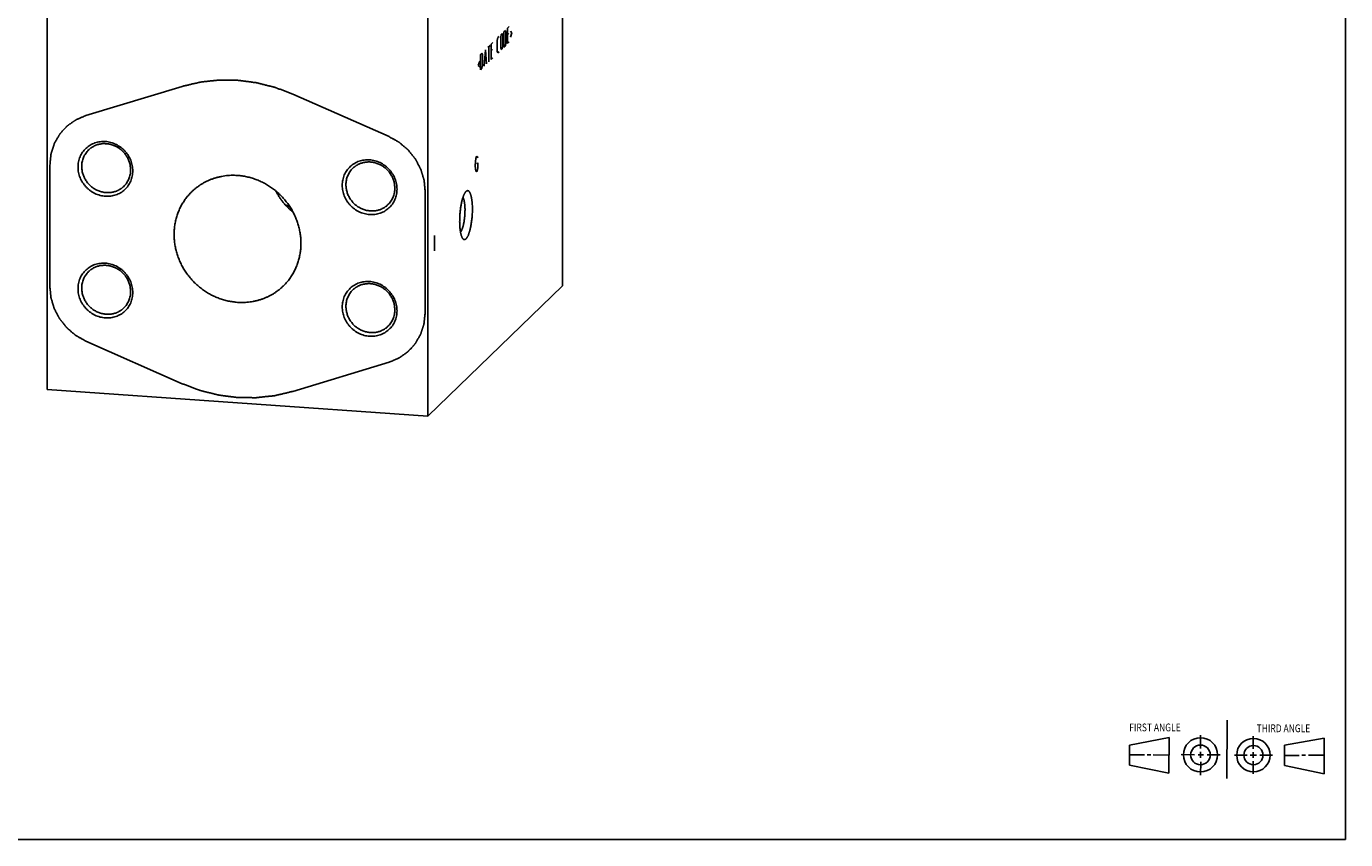
# Model space of a CAD drawing. Units: inches. Extents: x 0.3 to 21.7, y 0.3 to 16.7.
# Drawn here: x 8.1 to 21.7, y 0.3 to 8.7 of the extents above; entities that cross this region are included whole.
import ezdxf

# ---------------------------------------------------------------- set-up
doc = ezdxf.new("R2010")
doc.units = ezdxf.units.IN
doc.header["$LTSCALE"] = 1.21
doc.header["$MEASUREMENT"] = 0
doc.layers.get('0').update_dxf_attribs({"linetype": 'CONTINUOUS'})
doc.styles.get("Standard").update_dxf_attribs({"font": 'txt', "width": 0.8})

# ---------------------------------------------------------------- blocks, each defined once
blk = doc.blocks.new('SUN_FIRST_THIRD_ANGLE_BL0', base_point=(20.482, 1.229))
at = {"color": 7, "linetype": 'CONTINUOUS'}
for p, q in [((20.48, 1.528), (20.477, 0.929)), ((20.208, 1.376), (20.207, 1.238)), ((20.749, 1.234), (20.749, 1.364)), ((19.476, 1.272), (19.885, 1.351)), ((19.477, 1.066), (19.478, 1.271)), ((19.885, 1.351), (19.883, 0.985)), ((21.07, 1.27), (21.069, 1.062)), ((21.07, 1.27), (21.479, 1.345)), ((21.479, 1.345), (21.479, 0.978)), ((19.477, 1.173), (19.633, 1.172)), ((19.66, 1.172), (19.695, 1.172)), ((19.719, 1.171), (19.885, 1.17)), ((20.007, 1.175), (20.144, 1.174)), ((20.183, 1.173), (20.238, 1.172)), ((20.208, 1.202), (20.207, 1.143)), ((20.209, 1.101), (20.208, 0.963)), ((20.276, 1.172), (20.408, 1.171)), ((20.688, 1.17), (20.557, 1.17)), ((20.717, 1.17), (20.783, 1.168)), ((20.749, 1.199), (20.749, 1.143)), ((20.75, 1.106), (20.75, 0.976)), ((20.818, 1.169), (20.948, 1.169)), ((21.221, 1.166), (21.071, 1.166)), ((21.288, 1.169), (21.25, 1.169)), ((21.479, 1.169), (21.316, 1.169)), ((19.883, 0.985), (19.477, 1.066)), ((21.479, 0.978), (21.069, 1.062))]:
    blk.add_line(p, q, dxfattribs=at)
for centre, radius in [((20.207, 1.172), 0.176), ((20.207, 1.172), 0.101), ((20.751, 1.169), 0.172), ((20.751, 1.169), 0.0985)]:
    blk.add_circle(centre, radius, dxfattribs=at)
at = {"color": 2, "linetype": 'CONTINUOUS', "width": 0.8}
for s, p in [('FIRST ANGLE', (19.475, 1.414)), ('THIRD ANGLE', (20.784, 1.405))]:
    blk.add_text(s, height=0.08, dxfattribs=at).set_placement(p)

msp = doc.modelspace()

# ---------------------------------------------------------------- linework, layer by layer
at = {"color": 7, "linetype": 'CONTINUOUS'}
for p, q in [((21.699, 0.301), (21.699, 16.699)), ((13.648, 5.99), (13.648, 12.075)), ((8.352, 4.925), (8.352, 11.01)), ((12.264, 4.654), (12.264, 10.739)), ((10.725, 6.947), (10.725, 6.928)), ((12.658, 6.962), (12.658, 6.962)), ((12.264, 4.654), (13.648, 5.99)), ((8.352, 4.925), (12.264, 4.654)), ((0.301, 0.301), (21.699, 0.301))]:
    msp.add_line(p, q, dxfattribs=at)
at = {"color": 4, "linetype": 'CONTINUOUS'}
for p, q in [((12.985, 8.542), (12.997, 8.553)), ((13.014, 8.547), (13.02, 8.575)), ((13.014, 8.435), (13.014, 8.547)), ((13.02, 8.575), (13.029, 8.584)), ((13.029, 8.584), (13.035, 8.567)), ((13.035, 8.567), (13.035, 8.456)), ((13.047, 8.601), (13.062, 8.616)), ((13.047, 8.445), (13.047, 8.601)), ((13.062, 8.616), (13.068, 8.599)), ((13.068, 8.599), (13.068, 8.487)), ((13.085, 8.638), (13.102, 8.655)), ((13.085, 8.482), (13.085, 8.638)), ((13.096, 8.583), (13.085, 8.571)), ((13.114, 8.607), (13.13, 8.593)), ((13.13, 8.593), (13.114, 8.548)), ((12.844, 8.249), (12.856, 8.417)), ((12.856, 8.417), (12.868, 8.272)), ((12.88, 8.44), (12.904, 8.463)), ((12.892, 8.295), (12.892, 8.452)), ((12.916, 8.475), (12.934, 8.492)), ((12.916, 8.319), (12.916, 8.475)), ((12.928, 8.42), (12.916, 8.408)), ((12.979, 8.513), (12.985, 8.542)), ((12.979, 8.402), (12.979, 8.513)), ((13.02, 8.419), (13.014, 8.435)), ((13.029, 8.428), (13.02, 8.419)), ((13.035, 8.456), (13.029, 8.428)), ((13.062, 8.459), (13.047, 8.445)), ((13.068, 8.487), (13.062, 8.459)), ((13.085, 8.482), (13.102, 8.499)), ((12.798, 8.302), (12.782, 8.256)), ((12.806, 8.369), (12.821, 8.383)), ((12.806, 8.212), (12.806, 8.369)), ((12.821, 8.383), (12.827, 8.367)), ((12.827, 8.367), (12.827, 8.255)), ((12.848, 8.298), (12.864, 8.313)), ((12.916, 8.319), (12.934, 8.336)), ((12.985, 8.385), (12.979, 8.402)), ((12.997, 8.397), (12.985, 8.385)), ((12.782, 8.256), (12.798, 8.242)), ((12.821, 8.227), (12.806, 8.212)), ((12.827, 8.255), (12.821, 8.227)), ((9.74, 8.041), (8.751, 7.742)), ((11.866, 7.526), (10.877, 7.962)), ((12.765, 7.319), (12.77, 7.324)), ((12.77, 7.324), (12.775, 7.316)), ((8.38, 5.983), (8.38, 7.233)), ((12.752, 7.228), (12.754, 7.27)), ((12.754, 7.192), (12.752, 7.228)), ((12.754, 7.27), (12.76, 7.301)), ((12.76, 7.171), (12.754, 7.192)), ((12.76, 7.301), (12.765, 7.319)), ((12.768, 7.243), (12.778, 7.254)), ((12.775, 7.316), (12.778, 7.306)), ((12.778, 7.201), (12.775, 7.186)), ((12.778, 7.254), (12.778, 7.201)), ((12.765, 7.163), (12.76, 7.171)), ((12.77, 7.168), (12.765, 7.163)), ((12.775, 7.186), (12.77, 7.168)), ((12.237, 6.965), (12.237, 5.715)), ((12.332, 6.51), (12.332, 6.353)), ((8.751, 5.423), (9.74, 4.986)), ((10.877, 4.907), (11.866, 5.207))]:
    msp.add_line(p, q, dxfattribs=at)
at = {"color": 7, "linetype": 'CONTINUOUS'}
msp.add_arc((11.163, 8.012), 1.287, 256.7119, 257.0348, dxfattribs=at)
at = {"color": 4, "linetype": 'CONTINUOUS'}
for points in [[(10.877, 7.962), (10.866, 7.967), (10.842, 7.975), (10.814, 7.986), (10.79, 7.995), (10.773, 8.001), (10.756, 8.008), (10.738, 8.014), (10.724, 8.02), (10.714, 8.023), (10.708, 8.026), (10.704, 8.027), (10.7, 8.029), (10.697, 8.03), (10.696, 8.03), (10.694, 8.031), (10.693, 8.031), (10.692, 8.032), (10.692, 8.032), (10.69, 8.032), (10.689, 8.033), (10.686, 8.033), (10.682, 8.034), (10.676, 8.036), (10.668, 8.038), (10.66, 8.04), (10.648, 8.043), (10.633, 8.046), (10.615, 8.051), (10.597, 8.055), (10.579, 8.06), (10.561, 8.064), (10.547, 8.068), (10.535, 8.071), (10.526, 8.073), (10.518, 8.075), (10.512, 8.077), (10.509, 8.077), (10.506, 8.078), (10.504, 8.079), (10.503, 8.079), (10.502, 8.079), (10.501, 8.079), (10.5, 8.079), (10.499, 8.08), (10.497, 8.08), (10.494, 8.08), (10.49, 8.081), (10.485, 8.081), (10.479, 8.082), (10.469, 8.083), (10.454, 8.085), (10.436, 8.088), (10.418, 8.09), (10.399, 8.092), (10.381, 8.095), (10.366, 8.097), (10.354, 8.098), (10.345, 8.099), (10.336, 8.101), (10.329, 8.102), (10.323, 8.102), (10.319, 8.103), (10.316, 8.103), (10.314, 8.103), (10.312, 8.104), (10.31, 8.104), (10.31, 8.104), (10.309, 8.104), (10.308, 8.104), (10.308, 8.104), (10.306, 8.104), (10.304, 8.104), (10.302, 8.104), (10.299, 8.104), (10.295, 8.104), (10.289, 8.104), (10.282, 8.104), (10.273, 8.104), (10.264, 8.105), (10.252, 8.105), (10.237, 8.105), (10.219, 8.105), (10.2, 8.105), (10.182, 8.105), (10.164, 8.106), (10.149, 8.106), (10.139, 8.106), (10.133, 8.106), (10.128, 8.106), (10.124, 8.106), (10.121, 8.106), (10.119, 8.106), (10.118, 8.106), (10.117, 8.106), (10.116, 8.106), (10.115, 8.106), (10.114, 8.106), (10.112, 8.106), (10.109, 8.105), (10.106, 8.105), (10.1, 8.104), (10.092, 8.103), (10.083, 8.102), (10.071, 8.101), (10.057, 8.099), (10.039, 8.098), (10.021, 8.096), (10.003, 8.094), (9.985, 8.092), (9.97, 8.09), (9.958, 8.089), (9.95, 8.088), (9.942, 8.087), (9.936, 8.086), (9.932, 8.086), (9.929, 8.085), (9.928, 8.085), (9.926, 8.085), (9.926, 8.085), (9.925, 8.085), (9.924, 8.085), (9.922, 8.084), (9.921, 8.084), (9.918, 8.083), (9.914, 8.082), (9.91, 8.081), (9.904, 8.08), (9.894, 8.077), (9.879, 8.074), (9.862, 8.07), (9.844, 8.066), (9.827, 8.062), (9.804, 8.056), (9.775, 8.049), (9.751, 8.044), (9.74, 8.041)], [(8.751, 7.742), (8.745, 7.739), (8.732, 7.734), (8.716, 7.727), (8.703, 7.721), (8.694, 7.717), (8.684, 7.713), (8.675, 7.709), (8.667, 7.706), (8.661, 7.704), (8.658, 7.702), (8.656, 7.701), (8.654, 7.701), (8.652, 7.7), (8.651, 7.7), (8.65, 7.699), (8.65, 7.699), (8.649, 7.699), (8.649, 7.699), (8.648, 7.698), (8.648, 7.697), (8.646, 7.696), (8.644, 7.695), (8.642, 7.693), (8.638, 7.691), (8.634, 7.688), (8.628, 7.684), (8.621, 7.679), (8.612, 7.673), (8.604, 7.667), (8.595, 7.661), (8.587, 7.655), (8.579, 7.65), (8.574, 7.646), (8.57, 7.643), (8.566, 7.64), (8.563, 7.638), (8.561, 7.637), (8.56, 7.636), (8.559, 7.635), (8.558, 7.635), (8.558, 7.635), (8.558, 7.634), (8.557, 7.634), (8.557, 7.633), (8.556, 7.632), (8.555, 7.631), (8.553, 7.63), (8.552, 7.628), (8.549, 7.625), (8.545, 7.621), (8.539, 7.614), (8.532, 7.607), (8.525, 7.599), (8.518, 7.591), (8.511, 7.583), (8.505, 7.577), (8.5, 7.572), (8.497, 7.568), (8.493, 7.564), (8.49, 7.561), (8.488, 7.558), (8.487, 7.557), (8.485, 7.556), (8.485, 7.555), (8.484, 7.554), (8.483, 7.553), (8.483, 7.553), (8.483, 7.553), (8.483, 7.552), (8.482, 7.552), (8.482, 7.551), (8.481, 7.55), (8.481, 7.549), (8.48, 7.548), (8.479, 7.546), (8.477, 7.543), (8.475, 7.539), (8.472, 7.535), (8.47, 7.53), (8.466, 7.524), (8.462, 7.516), (8.456, 7.507), (8.451, 7.498), (8.446, 7.489), (8.441, 7.48), (8.436, 7.473), (8.433, 7.467), (8.431, 7.464), (8.43, 7.462), (8.429, 7.46), (8.428, 7.459), (8.428, 7.458), (8.427, 7.457), (8.427, 7.456), (8.427, 7.456), (8.427, 7.456), (8.426, 7.455), (8.426, 7.454), (8.425, 7.452), (8.425, 7.45), (8.424, 7.447), (8.422, 7.442), (8.421, 7.437), (8.418, 7.431), (8.416, 7.422), (8.412, 7.412), (8.409, 7.402), (8.406, 7.392), (8.403, 7.382), (8.4, 7.374), (8.398, 7.367), (8.396, 7.362), (8.395, 7.358), (8.394, 7.354), (8.393, 7.352), (8.392, 7.351), (8.392, 7.35), (8.392, 7.349), (8.392, 7.348), (8.392, 7.348), (8.392, 7.347), (8.392, 7.346), (8.391, 7.345), (8.391, 7.343), (8.391, 7.341), (8.391, 7.339), (8.39, 7.335), (8.39, 7.329), (8.389, 7.32), (8.388, 7.309), (8.387, 7.298), (8.385, 7.287), (8.384, 7.273), (8.382, 7.255), (8.381, 7.24), (8.38, 7.233)], [(12.237, 6.965), (12.236, 6.972), (12.235, 6.987), (12.233, 7.004), (12.232, 7.019), (12.231, 7.029), (12.23, 7.04), (12.229, 7.051), (12.228, 7.059), (12.227, 7.066), (12.227, 7.069), (12.226, 7.072), (12.226, 7.074), (12.226, 7.076), (12.226, 7.077), (12.226, 7.078), (12.226, 7.078), (12.226, 7.079), (12.226, 7.079), (12.225, 7.08), (12.225, 7.081), (12.225, 7.083), (12.224, 7.085), (12.223, 7.089), (12.222, 7.093), (12.22, 7.098), (12.218, 7.105), (12.215, 7.114), (12.212, 7.125), (12.209, 7.135), (12.206, 7.146), (12.202, 7.156), (12.2, 7.165), (12.198, 7.172), (12.196, 7.177), (12.195, 7.182), (12.194, 7.185), (12.193, 7.187), (12.192, 7.189), (12.192, 7.19), (12.192, 7.191), (12.192, 7.191), (12.191, 7.192), (12.191, 7.192), (12.191, 7.193), (12.19, 7.194), (12.189, 7.196), (12.188, 7.198), (12.187, 7.2), (12.185, 7.204), (12.182, 7.209), (12.178, 7.218), (12.173, 7.227), (12.167, 7.237), (12.162, 7.247), (12.157, 7.257), (12.153, 7.265), (12.149, 7.272), (12.147, 7.277), (12.144, 7.281), (12.142, 7.286), (12.14, 7.289), (12.139, 7.291), (12.138, 7.293), (12.137, 7.294), (12.137, 7.295), (12.137, 7.295), (12.136, 7.296), (12.136, 7.296), (12.136, 7.296), (12.136, 7.297), (12.135, 7.297), (12.134, 7.298), (12.134, 7.299), (12.132, 7.301), (12.131, 7.303), (12.129, 7.306), (12.126, 7.309), (12.122, 7.314), (12.119, 7.318), (12.114, 7.324), (12.108, 7.331), (12.101, 7.34), (12.094, 7.348), (12.087, 7.357), (12.08, 7.366), (12.074, 7.373), (12.07, 7.378), (12.068, 7.381), (12.066, 7.383), (12.065, 7.385), (12.064, 7.387), (12.063, 7.388), (12.062, 7.388), (12.062, 7.389), (12.062, 7.389), (12.061, 7.389), (12.061, 7.39), (12.06, 7.391), (12.058, 7.392), (12.056, 7.393), (12.054, 7.396), (12.05, 7.399), (12.046, 7.402), (12.04, 7.407), (12.033, 7.413), (12.025, 7.421), (12.016, 7.428), (12.008, 7.435), (11.999, 7.442), (11.992, 7.448), (11.986, 7.453), (11.982, 7.457), (11.978, 7.46), (11.976, 7.462), (11.974, 7.464), (11.972, 7.465), (11.972, 7.466), (11.971, 7.466), (11.971, 7.466), (11.97, 7.467), (11.97, 7.467), (11.969, 7.467), (11.968, 7.468), (11.966, 7.469), (11.964, 7.47), (11.962, 7.472), (11.958, 7.473), (11.953, 7.477), (11.944, 7.481), (11.935, 7.487), (11.925, 7.492), (11.915, 7.498), (11.902, 7.505), (11.885, 7.514), (11.872, 7.522), (11.866, 7.526)], [(8.38, 5.983), (8.38, 5.976), (8.382, 5.961), (8.384, 5.944), (8.385, 5.93), (8.386, 5.919), (8.387, 5.908), (8.388, 5.898), (8.389, 5.889), (8.39, 5.883), (8.39, 5.879), (8.39, 5.876), (8.391, 5.874), (8.391, 5.872), (8.391, 5.871), (8.391, 5.87), (8.391, 5.87), (8.391, 5.869), (8.391, 5.869), (8.391, 5.868), (8.392, 5.867), (8.392, 5.865), (8.393, 5.863), (8.394, 5.86), (8.395, 5.855), (8.397, 5.85), (8.399, 5.843), (8.402, 5.834), (8.405, 5.824), (8.408, 5.813), (8.411, 5.802), (8.414, 5.792), (8.417, 5.783), (8.419, 5.776), (8.421, 5.771), (8.422, 5.766), (8.423, 5.763), (8.424, 5.761), (8.424, 5.759), (8.425, 5.758), (8.425, 5.757), (8.425, 5.757), (8.425, 5.756), (8.426, 5.756), (8.426, 5.755), (8.427, 5.754), (8.428, 5.752), (8.429, 5.75), (8.43, 5.748), (8.432, 5.745), (8.435, 5.739), (8.439, 5.731), (8.444, 5.721), (8.449, 5.711), (8.455, 5.701), (8.46, 5.691), (8.464, 5.683), (8.468, 5.677), (8.47, 5.672), (8.473, 5.667), (8.475, 5.663), (8.477, 5.659), (8.478, 5.657), (8.479, 5.656), (8.479, 5.654), (8.48, 5.653), (8.48, 5.653), (8.48, 5.652), (8.481, 5.652), (8.481, 5.652), (8.481, 5.651), (8.482, 5.651), (8.482, 5.65), (8.483, 5.649), (8.484, 5.647), (8.486, 5.645), (8.488, 5.643), (8.491, 5.639), (8.495, 5.635), (8.498, 5.63), (8.503, 5.624), (8.509, 5.617), (8.516, 5.608), (8.523, 5.6), (8.53, 5.591), (8.537, 5.582), (8.543, 5.575), (8.547, 5.57), (8.549, 5.567), (8.551, 5.565), (8.552, 5.563), (8.553, 5.562), (8.554, 5.561), (8.555, 5.56), (8.555, 5.559), (8.555, 5.559), (8.556, 5.559), (8.556, 5.558), (8.557, 5.557), (8.559, 5.556), (8.56, 5.555), (8.563, 5.552), (8.567, 5.549), (8.571, 5.546), (8.577, 5.541), (8.584, 5.535), (8.592, 5.528), (8.601, 5.52), (8.609, 5.513), (8.618, 5.506), (8.625, 5.5), (8.631, 5.495), (8.635, 5.491), (8.638, 5.488), (8.641, 5.486), (8.643, 5.484), (8.644, 5.483), (8.645, 5.482), (8.646, 5.482), (8.646, 5.482), (8.647, 5.481), (8.647, 5.481), (8.648, 5.481), (8.649, 5.48), (8.651, 5.479), (8.653, 5.478), (8.655, 5.477), (8.658, 5.475), (8.664, 5.472), (8.672, 5.467), (8.682, 5.461), (8.692, 5.456), (8.702, 5.45), (8.715, 5.443), (8.731, 5.434), (8.745, 5.426), (8.751, 5.423)], [(11.866, 5.207), (11.872, 5.209), (11.885, 5.215), (11.901, 5.221), (11.913, 5.227), (11.923, 5.231), (11.932, 5.235), (11.942, 5.239), (11.95, 5.242), (11.956, 5.244), (11.959, 5.246), (11.961, 5.247), (11.963, 5.248), (11.965, 5.248), (11.966, 5.249), (11.966, 5.249), (11.967, 5.249), (11.967, 5.249), (11.968, 5.25), (11.968, 5.25), (11.969, 5.251), (11.971, 5.252), (11.972, 5.253), (11.975, 5.255), (11.979, 5.257), (11.983, 5.26), (11.989, 5.264), (11.996, 5.269), (12.005, 5.275), (12.013, 5.281), (12.022, 5.287), (12.03, 5.293), (12.037, 5.298), (12.043, 5.302), (12.047, 5.305), (12.051, 5.308), (12.054, 5.31), (12.056, 5.311), (12.057, 5.312), (12.058, 5.313), (12.058, 5.313), (12.059, 5.314), (12.059, 5.314), (12.059, 5.314), (12.06, 5.315), (12.061, 5.316), (12.062, 5.317), (12.063, 5.319), (12.065, 5.32), (12.068, 5.323), (12.072, 5.328), (12.078, 5.334), (12.085, 5.342), (12.092, 5.349), (12.099, 5.357), (12.106, 5.365), (12.112, 5.371), (12.116, 5.376), (12.12, 5.38), (12.123, 5.384), (12.126, 5.387), (12.129, 5.39), (12.13, 5.391), (12.131, 5.393), (12.132, 5.394), (12.133, 5.394), (12.134, 5.395), (12.134, 5.395), (12.134, 5.395), (12.134, 5.396), (12.134, 5.396), (12.135, 5.397), (12.135, 5.398), (12.136, 5.399), (12.137, 5.4), (12.138, 5.402), (12.14, 5.405), (12.142, 5.409), (12.145, 5.414), (12.147, 5.418), (12.151, 5.424), (12.155, 5.432), (12.16, 5.441), (12.166, 5.45), (12.171, 5.459), (12.176, 5.468), (12.181, 5.476), (12.184, 5.481), (12.185, 5.484), (12.187, 5.486), (12.188, 5.488), (12.189, 5.49), (12.189, 5.491), (12.19, 5.491), (12.19, 5.492), (12.19, 5.492), (12.19, 5.493), (12.191, 5.493), (12.191, 5.494), (12.191, 5.496), (12.192, 5.498), (12.193, 5.501), (12.195, 5.506), (12.196, 5.511), (12.198, 5.517), (12.201, 5.526), (12.204, 5.536), (12.208, 5.546), (12.211, 5.556), (12.214, 5.566), (12.217, 5.575), (12.219, 5.581), (12.221, 5.586), (12.222, 5.59), (12.223, 5.594), (12.224, 5.596), (12.224, 5.598), (12.225, 5.599), (12.225, 5.599), (12.225, 5.6), (12.225, 5.6), (12.225, 5.601), (12.225, 5.602), (12.225, 5.603), (12.226, 5.605), (12.226, 5.607), (12.226, 5.61), (12.226, 5.613), (12.227, 5.62), (12.228, 5.629), (12.229, 5.639), (12.23, 5.65), (12.231, 5.661), (12.233, 5.676), (12.235, 5.694), (12.236, 5.708), (12.237, 5.715)], [(9.74, 4.986), (9.751, 4.982), (9.774, 4.973), (9.803, 4.962), (9.826, 4.953), (9.844, 4.947), (9.861, 4.94), (9.878, 4.934), (9.893, 4.928), (9.903, 4.925), (9.909, 4.923), (9.913, 4.921), (9.917, 4.92), (9.919, 4.918), (9.921, 4.918), (9.923, 4.917), (9.924, 4.917), (9.924, 4.917), (9.925, 4.916), (9.926, 4.916), (9.928, 4.916), (9.931, 4.915), (9.935, 4.914), (9.941, 4.912), (9.948, 4.911), (9.957, 4.908), (9.969, 4.905), (9.984, 4.902), (10.002, 4.897), (10.02, 4.893), (10.038, 4.888), (10.055, 4.884), (10.07, 4.88), (10.082, 4.877), (10.091, 4.875), (10.098, 4.873), (10.104, 4.872), (10.108, 4.871), (10.111, 4.87), (10.113, 4.87), (10.114, 4.869), (10.115, 4.869), (10.116, 4.869), (10.117, 4.869), (10.118, 4.869), (10.12, 4.868), (10.123, 4.868), (10.127, 4.867), (10.131, 4.867), (10.137, 4.866), (10.148, 4.865), (10.163, 4.863), (10.181, 4.86), (10.199, 4.858), (10.217, 4.856), (10.235, 4.853), (10.251, 4.852), (10.263, 4.85), (10.272, 4.849), (10.281, 4.848), (10.288, 4.847), (10.294, 4.846), (10.298, 4.845), (10.301, 4.845), (10.303, 4.845), (10.305, 4.844), (10.306, 4.844), (10.307, 4.844), (10.308, 4.844), (10.308, 4.844), (10.309, 4.844), (10.31, 4.844), (10.312, 4.844), (10.315, 4.844), (10.318, 4.844), (10.321, 4.844), (10.327, 4.844), (10.335, 4.844), (10.344, 4.844), (10.353, 4.844), (10.365, 4.844), (10.38, 4.843), (10.398, 4.843), (10.416, 4.843), (10.434, 4.843), (10.453, 4.843), (10.468, 4.842), (10.478, 4.842), (10.484, 4.842), (10.489, 4.842), (10.493, 4.842), (10.496, 4.842), (10.497, 4.842), (10.499, 4.842), (10.5, 4.842), (10.501, 4.842), (10.501, 4.842), (10.503, 4.842), (10.505, 4.843), (10.507, 4.843), (10.511, 4.843), (10.517, 4.844), (10.525, 4.845), (10.534, 4.846), (10.545, 4.847), (10.56, 4.849), (10.578, 4.851), (10.596, 4.853), (10.614, 4.855), (10.632, 4.857), (10.647, 4.858), (10.658, 4.859), (10.667, 4.86), (10.675, 4.861), (10.681, 4.862), (10.684, 4.862), (10.687, 4.863), (10.689, 4.863), (10.691, 4.863), (10.691, 4.863), (10.692, 4.863), (10.693, 4.864), (10.694, 4.864), (10.696, 4.864), (10.699, 4.865), (10.703, 4.866), (10.707, 4.867), (10.713, 4.868), (10.723, 4.871), (10.738, 4.874), (10.755, 4.878), (10.772, 4.882), (10.79, 4.886), (10.813, 4.892), (10.842, 4.899), (10.866, 4.904), (10.877, 4.907)]]:
    msp.add_open_spline(points, degree=3, knots=[0, 0, 0, 0, 0.03125, 0.0625, 0.078125, 0.09375, 0.109375, 0.125, 0.140625, 0.148438, 0.152344, 0.15625, 0.160156, 0.162109, 0.164062, 0.165039, 0.166016, 0.166504, 0.166992, 0.167969, 0.169922, 0.171875, 0.175781, 0.179688, 0.1875, 0.195312, 0.203125, 0.21875, 0.234375, 0.25, 0.265625, 0.28125, 0.296875, 0.304688, 0.3125, 0.320312, 0.324219, 0.328125, 0.330078, 0.332031, 0.333008, 0.333496, 0.333984, 0.334961, 0.335938, 0.337891, 0.339844, 0.34375, 0.347656, 0.351562, 0.359375, 0.375, 0.390625, 0.40625, 0.421875, 0.4375, 0.453125, 0.460938, 0.46875, 0.476562, 0.484375, 0.488281, 0.492188, 0.494141, 0.496094, 0.498047, 0.499023, 0.499512, 0.5, 0.500488, 0.500977, 0.501953, 0.503906, 0.505859, 0.507812, 0.511719, 0.515625, 0.523438, 0.53125, 0.539062, 0.546875, 0.5625, 0.578125, 0.59375, 0.609375, 0.625, 0.640625, 0.648438, 0.652344, 0.65625, 0.660156, 0.662109, 0.664062, 0.665039, 0.666016, 0.666504, 0.666992, 0.667969, 0.669922, 0.671875, 0.675781, 0.679688, 0.6875, 0.695312, 0.703125, 0.71875, 0.734375, 0.75, 0.765625, 0.78125, 0.796875, 0.804688, 0.8125, 0.820312, 0.824219, 0.828125, 0.830078, 0.832031, 0.833008, 0.833496, 0.833984, 0.834961, 0.835938, 0.837891, 0.839844, 0.84375, 0.847656, 0.851562, 0.859375, 0.875, 0.890625, 0.90625, 0.921875, 0.9375, 0.96875, 1, 1, 1, 1], dxfattribs=at)
at = {"color": 7, "linetype": 'CONTINUOUS'}
for points, knots in [([(8.669, 7.213), (8.669, 7.222), (8.67, 7.24), (8.674, 7.267), (8.681, 7.294), (8.69, 7.319), (8.702, 7.343), (8.716, 7.366), (8.733, 7.387), (8.751, 7.406), (8.772, 7.423), (8.794, 7.438), (8.818, 7.451), (8.843, 7.461), (8.869, 7.469), (8.896, 7.473), (8.923, 7.476), (8.951, 7.475), (8.978, 7.472), (9.006, 7.466), (9.032, 7.457), (9.058, 7.446), (9.083, 7.432), (9.107, 7.417), (9.129, 7.399), (9.15, 7.379), (9.168, 7.357), (9.185, 7.334), (9.199, 7.309), (9.211, 7.283), (9.22, 7.256), (9.227, 7.229), (9.231, 7.202), (9.232, 7.183), (9.232, 7.174)], [0, 0, 0, 0, 0.031116, 0.062023, 0.092735, 0.123271, 0.153659, 0.183931, 0.214127, 0.244287, 0.274455, 0.304673, 0.334982, 0.365419, 0.396014, 0.426793, 0.457773, 0.488964, 0.520366, 0.551973, 0.583771, 0.615737, 0.647845, 0.680061, 0.712349, 0.74467, 0.776984, 0.809251, 0.841433, 0.873494, 0.905403, 0.937136, 0.968672, 1, 1, 1, 1]), ([(8.707, 7.218), (8.707, 7.226), (8.708, 7.242), (8.712, 7.266), (8.717, 7.289), (8.725, 7.311), (8.735, 7.333), (8.748, 7.353), (8.762, 7.371), (8.772, 7.383), (8.778, 7.388)], [0, 0, 0, 0, 0.127348, 0.253861, 0.379588, 0.504605, 0.629017, 0.752953, 0.876561, 1, 1, 1, 1]), ([(8.778, 7.388), (8.782, 7.392), (8.789, 7.398), (8.798, 7.406), (8.808, 7.413), (8.821, 7.421), (8.834, 7.428), (8.845, 7.433), (8.856, 7.438), (8.871, 7.443), (8.888, 7.447), (8.906, 7.451), (8.925, 7.453), (8.943, 7.453), (8.962, 7.452), (8.981, 7.45), (8.999, 7.446), (9.017, 7.441), (9.035, 7.435), (9.053, 7.428), (9.07, 7.419), (9.086, 7.409), (9.102, 7.398), (9.117, 7.385), (9.131, 7.372), (9.144, 7.358), (9.156, 7.343), (9.167, 7.327), (9.177, 7.311), (9.186, 7.294), (9.193, 7.276), (9.199, 7.258), (9.204, 7.24), (9.207, 7.221), (9.209, 7.202), (9.21, 7.19), (9.21, 7.184)], [0, 0, 0, 0, 0.029942, 0.044924, 0.059915, 0.089929, 0.120015, 0.135093, 0.150197, 0.180485, 0.210899, 0.241453, 0.272156, 0.303015, 0.334033, 0.36521, 0.396542, 0.42802, 0.459636, 0.491376, 0.523223, 0.555161, 0.587168, 0.619225, 0.651308, 0.683396, 0.715464, 0.747492, 0.779456, 0.811338, 0.843118, 0.874779, 0.906308, 0.937693, 0.968925, 1, 1, 1, 1]), ([(9.232, 7.174), (9.232, 7.165), (9.231, 7.146), (9.227, 7.119), (9.22, 7.093), (9.211, 7.068), (9.199, 7.043), (9.185, 7.021), (9.168, 7), (9.15, 6.98), (9.129, 6.963), (9.107, 6.948), (9.083, 6.936), (9.058, 6.926), (9.032, 6.918), (9.005, 6.913), (8.978, 6.911), (8.95, 6.912), (8.923, 6.915), (8.895, 6.921), (8.869, 6.929), (8.843, 6.941), (8.818, 6.954), (8.794, 6.97), (8.772, 6.988), (8.751, 7.008), (8.733, 7.03), (8.716, 7.053), (8.702, 7.078), (8.69, 7.103), (8.681, 7.13), (8.674, 7.157), (8.67, 7.185), (8.669, 7.204), (8.669, 7.213)], [0, 0, 0, 0, 0.031116, 0.062023, 0.092735, 0.123271, 0.153659, 0.183931, 0.214127, 0.244287, 0.274455, 0.304673, 0.334982, 0.365419, 0.396014, 0.426793, 0.457773, 0.488964, 0.520366, 0.551973, 0.583771, 0.615737, 0.647845, 0.680061, 0.712349, 0.74467, 0.776984, 0.809251, 0.841433, 0.873494, 0.905403, 0.937136, 0.968672, 1, 1, 1, 1]), ([(9.139, 7.014), (9.135, 7.01), (9.128, 7.004), (9.119, 6.996), (9.109, 6.989), (9.096, 6.981), (9.083, 6.974), (9.072, 6.969), (9.061, 6.964), (9.047, 6.959), (9.029, 6.955), (9.011, 6.951), (8.992, 6.95), (8.974, 6.949), (8.955, 6.95), (8.937, 6.952), (8.918, 6.956), (8.9, 6.961), (8.882, 6.967), (8.864, 6.974), (8.847, 6.983), (8.831, 6.993), (8.815, 7.004), (8.8, 7.017), (8.786, 7.03), (8.773, 7.044), (8.761, 7.059), (8.75, 7.075), (8.74, 7.091), (8.732, 7.109), (8.724, 7.126), (8.718, 7.144), (8.713, 7.163), (8.71, 7.181), (8.708, 7.2), (8.707, 7.212), (8.707, 7.218)], [0, 0, 0, 0, 0.029942, 0.044924, 0.059915, 0.089929, 0.120015, 0.135093, 0.150197, 0.180485, 0.210899, 0.241453, 0.272156, 0.303015, 0.334033, 0.36521, 0.396542, 0.42802, 0.459636, 0.491376, 0.523223, 0.555161, 0.587168, 0.619225, 0.651308, 0.683396, 0.715464, 0.747492, 0.779456, 0.811338, 0.843118, 0.874779, 0.906308, 0.937693, 0.968925, 1, 1, 1, 1]), ([(11.385, 7.024), (11.385, 7.034), (11.386, 7.052), (11.39, 7.079), (11.397, 7.105), (11.406, 7.131), (11.418, 7.155), (11.432, 7.178), (11.449, 7.199), (11.467, 7.218), (11.488, 7.235), (11.51, 7.25), (11.534, 7.263), (11.559, 7.273), (11.585, 7.28), (11.611, 7.285), (11.639, 7.287), (11.666, 7.287), (11.694, 7.283), (11.721, 7.277), (11.748, 7.269), (11.774, 7.258), (11.799, 7.244), (11.823, 7.228), (11.845, 7.21), (11.865, 7.19), (11.884, 7.169), (11.9, 7.145), (11.915, 7.121), (11.927, 7.095), (11.936, 7.068), (11.943, 7.041), (11.947, 7.013), (11.948, 6.995), (11.948, 6.985)], [0, 0, 0, 0, 0.031116, 0.062023, 0.092735, 0.123271, 0.153659, 0.183931, 0.214127, 0.244287, 0.274455, 0.304673, 0.334982, 0.365419, 0.396014, 0.426793, 0.457773, 0.488964, 0.520366, 0.551973, 0.583771, 0.615737, 0.647845, 0.680061, 0.712349, 0.74467, 0.776984, 0.809251, 0.841433, 0.873494, 0.905403, 0.937136, 0.968672, 1, 1, 1, 1]), ([(11.423, 7.03), (11.423, 7.038), (11.424, 7.054), (11.427, 7.078), (11.433, 7.101), (11.441, 7.123), (11.451, 7.144), (11.463, 7.164), (11.477, 7.183), (11.488, 7.194), (11.494, 7.2)], [0, 0, 0, 0, 0.127348, 0.253861, 0.379588, 0.504605, 0.629017, 0.752953, 0.876561, 1, 1, 1, 1]), ([(11.494, 7.2), (11.498, 7.204), (11.505, 7.21), (11.514, 7.217), (11.524, 7.224), (11.537, 7.233), (11.55, 7.24), (11.561, 7.245), (11.572, 7.249), (11.586, 7.254), (11.604, 7.259), (11.622, 7.262), (11.641, 7.264), (11.659, 7.265), (11.678, 7.264), (11.696, 7.262), (11.715, 7.258), (11.733, 7.253), (11.751, 7.247), (11.769, 7.239), (11.786, 7.231), (11.802, 7.221), (11.818, 7.209), (11.833, 7.197), (11.847, 7.184), (11.86, 7.17), (11.872, 7.155), (11.883, 7.139), (11.893, 7.122), (11.901, 7.105), (11.909, 7.088), (11.915, 7.07), (11.92, 7.051), (11.923, 7.033), (11.925, 7.014), (11.926, 7.002), (11.926, 6.995)], [0, 0, 0, 0, 0.029942, 0.044924, 0.059915, 0.089929, 0.120015, 0.135093, 0.150197, 0.180485, 0.210899, 0.241453, 0.272156, 0.303015, 0.334033, 0.36521, 0.396542, 0.42802, 0.459636, 0.491376, 0.523223, 0.555161, 0.587168, 0.619225, 0.651308, 0.683396, 0.715464, 0.747492, 0.779456, 0.811338, 0.843118, 0.874779, 0.906308, 0.937693, 0.968925, 1, 1, 1, 1]), ([(9.21, 7.184), (9.21, 7.176), (9.209, 7.16), (9.206, 7.136), (9.2, 7.113), (9.192, 7.091), (9.182, 7.069), (9.17, 7.049), (9.155, 7.031), (9.145, 7.019), (9.139, 7.014)], [0, 0, 0, 0, 0.127348, 0.253861, 0.379588, 0.504605, 0.629017, 0.752953, 0.876561, 1, 1, 1, 1]), ([(9.839, 6.96), (9.847, 6.967), (9.863, 6.981), (9.887, 7.001), (9.913, 7.02), (9.939, 7.037), (9.966, 7.053), (9.995, 7.068), (10.024, 7.081), (10.054, 7.092), (10.084, 7.102), (10.115, 7.11), (10.147, 7.117), (10.178, 7.122), (10.211, 7.126), (10.243, 7.128), (10.276, 7.128), (10.298, 7.127), (10.308, 7.126)], [0, 0, 0, 0, 0.061648, 0.123319, 0.185036, 0.246822, 0.308696, 0.370681, 0.432795, 0.495056, 0.557481, 0.620084, 0.682878, 0.745872, 0.809077, 0.872497, 0.936138, 1, 1, 1, 1]), ([(10.308, 7.126), (10.324, 7.125), (10.356, 7.122), (10.404, 7.113), (10.45, 7.101), (10.497, 7.086), (10.542, 7.067), (10.586, 7.046), (10.628, 7.021), (10.669, 6.993), (10.707, 6.963), (10.744, 6.93), (10.778, 6.894), (10.81, 6.857), (10.839, 6.817), (10.866, 6.775), (10.889, 6.732), (10.909, 6.687), (10.926, 6.642), (10.94, 6.595), (10.95, 6.548), (10.957, 6.5), (10.961, 6.452), (10.961, 6.405), (10.957, 6.357), (10.95, 6.311), (10.94, 6.265), (10.926, 6.22), (10.909, 6.177), (10.889, 6.135), (10.865, 6.095), (10.839, 6.057), (10.81, 6.021), (10.788, 5.999), (10.777, 5.989)], [0, 0, 0, 0, 0.031145, 0.062443, 0.093888, 0.125471, 0.157179, 0.188997, 0.220909, 0.252896, 0.284937, 0.317011, 0.349097, 0.381172, 0.413214, 0.445202, 0.477115, 0.508935, 0.540645, 0.57223, 0.603677, 0.634978, 0.666126, 0.697117, 0.727951, 0.758633, 0.789168, 0.819566, 0.849842, 0.880009, 0.910088, 0.940098, 0.970061, 1, 1, 1, 1]), ([(10.308, 5.822), (10.292, 5.823), (10.261, 5.827), (10.213, 5.835), (10.166, 5.847), (10.12, 5.862), (10.075, 5.881), (10.031, 5.902), (9.989, 5.927), (9.948, 5.955), (9.909, 5.985), (9.873, 6.018), (9.838, 6.054), (9.807, 6.092), (9.778, 6.131), (9.751, 6.173), (9.728, 6.216), (9.708, 6.261), (9.691, 6.306), (9.677, 6.353), (9.667, 6.4), (9.66, 6.448), (9.656, 6.496), (9.656, 6.543), (9.66, 6.591), (9.667, 6.637), (9.677, 6.683), (9.691, 6.728), (9.708, 6.771), (9.728, 6.813), (9.752, 6.853), (9.778, 6.891), (9.807, 6.927), (9.828, 6.949), (9.839, 6.96)], [0, 0, 0, 0, 0.031145, 0.062443, 0.093888, 0.125471, 0.157179, 0.188997, 0.220909, 0.252896, 0.284937, 0.317011, 0.349097, 0.381172, 0.413214, 0.445202, 0.477115, 0.508935, 0.540645, 0.57223, 0.603677, 0.634978, 0.666126, 0.697117, 0.727951, 0.758633, 0.789168, 0.819566, 0.849842, 0.880009, 0.910088, 0.940098, 0.970061, 1, 1, 1, 1]), ([(10.878, 6.752), (10.869, 6.759), (10.851, 6.773), (10.825, 6.797), (10.802, 6.822), (10.779, 6.848), (10.758, 6.875), (10.739, 6.904), (10.721, 6.933), (10.71, 6.954), (10.704, 6.964)], [0, 0, 0, 0, 0.125076, 0.249808, 0.374359, 0.498889, 0.62356, 0.74853, 0.873958, 1, 1, 1, 1]), ([(11.948, 6.985), (11.948, 6.976), (11.947, 6.958), (11.943, 6.931), (11.936, 6.905), (11.927, 6.879), (11.915, 6.855), (11.901, 6.832), (11.884, 6.811), (11.865, 6.792), (11.845, 6.775), (11.823, 6.76), (11.799, 6.747), (11.774, 6.737), (11.748, 6.73), (11.721, 6.725), (11.694, 6.723), (11.666, 6.723), (11.639, 6.727), (11.611, 6.733), (11.584, 6.741), (11.558, 6.752), (11.533, 6.766), (11.51, 6.782), (11.488, 6.8), (11.467, 6.82), (11.449, 6.841), (11.432, 6.865), (11.418, 6.889), (11.406, 6.915), (11.397, 6.942), (11.39, 6.969), (11.386, 6.997), (11.385, 7.015), (11.385, 7.024)], [0, 0, 0, 0, 0.031116, 0.062023, 0.092735, 0.123271, 0.153659, 0.183931, 0.214127, 0.244287, 0.274455, 0.304673, 0.334982, 0.365419, 0.396014, 0.426793, 0.457773, 0.488964, 0.520366, 0.551973, 0.583771, 0.615737, 0.647845, 0.680061, 0.712349, 0.74467, 0.776984, 0.809251, 0.841433, 0.873494, 0.905403, 0.937136, 0.968672, 1, 1, 1, 1]), ([(11.855, 6.826), (11.851, 6.821), (11.844, 6.815), (11.835, 6.808), (11.825, 6.801), (11.812, 6.793), (11.799, 6.786), (11.788, 6.781), (11.777, 6.776), (11.762, 6.771), (11.745, 6.766), (11.727, 6.763), (11.708, 6.761), (11.69, 6.761), (11.671, 6.762), (11.652, 6.764), (11.634, 6.767), (11.616, 6.772), (11.598, 6.779), (11.58, 6.786), (11.563, 6.795), (11.547, 6.805), (11.531, 6.816), (11.516, 6.828), (11.502, 6.842), (11.489, 6.856), (11.477, 6.871), (11.466, 6.887), (11.456, 6.903), (11.447, 6.92), (11.44, 6.938), (11.434, 6.956), (11.429, 6.974), (11.426, 6.993), (11.424, 7.011), (11.423, 7.024), (11.423, 7.03)], [0, 0, 0, 0, 0.029942, 0.044924, 0.059915, 0.089929, 0.120015, 0.135093, 0.150197, 0.180485, 0.210899, 0.241453, 0.272156, 0.303015, 0.334033, 0.36521, 0.396542, 0.42802, 0.459636, 0.491376, 0.523223, 0.555161, 0.587168, 0.619225, 0.651308, 0.683396, 0.715464, 0.747492, 0.779456, 0.811338, 0.843118, 0.874779, 0.906308, 0.937693, 0.968925, 1, 1, 1, 1]), ([(11.926, 6.995), (11.926, 6.987), (11.925, 6.971), (11.921, 6.948), (11.916, 6.925), (11.908, 6.902), (11.898, 6.881), (11.885, 6.861), (11.871, 6.842), (11.861, 6.831), (11.855, 6.826)], [0, 0, 0, 0, 0.127348, 0.253861, 0.379588, 0.504605, 0.629017, 0.752953, 0.876561, 1, 1, 1, 1]), ([(12.625, 6.476), (12.624, 6.477), (12.622, 6.48), (12.62, 6.483), (12.618, 6.487), (12.616, 6.491), (12.614, 6.496), (12.612, 6.501), (12.61, 6.506), (12.608, 6.511), (12.607, 6.517), (12.605, 6.524), (12.603, 6.53), (12.602, 6.537), (12.601, 6.545), (12.599, 6.555), (12.597, 6.568), (12.595, 6.585), (12.594, 6.603), (12.593, 6.622), (12.592, 6.641), (12.592, 6.661), (12.593, 6.681), (12.593, 6.701), (12.595, 6.721), (12.596, 6.742), (12.598, 6.762), (12.601, 6.782), (12.603, 6.802), (12.607, 6.821), (12.61, 6.839), (12.614, 6.857), (12.618, 6.873), (12.622, 6.889), (12.626, 6.901), (12.629, 6.91), (12.632, 6.917), (12.634, 6.923), (12.637, 6.929), (12.639, 6.934), (12.642, 6.939), (12.644, 6.944), (12.647, 6.948), (12.65, 6.952), (12.652, 6.956), (12.655, 6.959), (12.657, 6.961), (12.658, 6.962)], [0, 0, 0, 0, 0.007521, 0.015624, 0.024331, 0.033655, 0.043603, 0.054177, 0.065375, 0.077191, 0.089618, 0.102643, 0.116254, 0.130435, 0.14517, 0.160438, 0.192494, 0.226427, 0.262042, 0.299128, 0.337461, 0.376808, 0.416925, 0.457565, 0.498475, 0.539399, 0.580083, 0.620274, 0.659722, 0.698185, 0.735427, 0.771223, 0.805362, 0.837644, 0.867892, 0.882203, 0.895947, 0.90911, 0.921676, 0.933635, 0.944977, 0.955696, 0.965788, 0.975256, 0.984105, 0.992347, 1, 1, 1, 1]), ([(12.658, 6.962), (12.659, 6.963), (12.661, 6.965), (12.664, 6.967), (12.667, 6.968), (12.669, 6.969), (12.671, 6.969), (12.672, 6.97), (12.674, 6.97), (12.676, 6.97), (12.677, 6.969), (12.679, 6.969), (12.68, 6.968), (12.682, 6.968), (12.684, 6.967), (12.686, 6.965), (12.689, 6.962), (12.692, 6.959), (12.694, 6.955), (12.697, 6.95), (12.699, 6.945), (12.702, 6.94), (12.704, 6.934), (12.706, 6.927), (12.708, 6.92), (12.71, 6.913), (12.712, 6.905), (12.714, 6.896), (12.715, 6.887), (12.717, 6.878), (12.718, 6.868), (12.719, 6.858), (12.721, 6.844), (12.722, 6.826), (12.723, 6.803), (12.723, 6.78), (12.723, 6.756), (12.722, 6.731), (12.72, 6.707), (12.718, 6.682), (12.715, 6.658), (12.712, 6.635), (12.708, 6.612), (12.704, 6.594), (12.701, 6.58), (12.699, 6.57), (12.696, 6.56), (12.694, 6.551), (12.691, 6.542), (12.688, 6.533), (12.685, 6.525), (12.683, 6.517), (12.68, 6.51), (12.677, 6.504), (12.674, 6.497), (12.67, 6.492), (12.667, 6.487), (12.664, 6.482), (12.661, 6.478), (12.659, 6.476), (12.658, 6.475)], [0, 0, 0, 0, 0.007718, 0.014769, 0.021251, 0.024323, 0.027306, 0.030223, 0.033098, 0.035955, 0.038821, 0.041721, 0.044678, 0.047717, 0.050858, 0.057514, 0.064773, 0.072727, 0.081438, 0.090947, 0.101279, 0.112447, 0.124453, 0.137293, 0.150954, 0.165421, 0.180673, 0.196683, 0.213425, 0.230866, 0.248973, 0.267709, 0.287035, 0.327293, 0.369403, 0.412998, 0.457692, 0.503086, 0.548773, 0.594344, 0.639391, 0.683509, 0.726308, 0.767411, 0.787216, 0.806465, 0.825118, 0.843137, 0.860486, 0.87713, 0.89304, 0.908187, 0.922547, 0.936099, 0.948826, 0.96072, 0.971774, 0.981994, 0.991394, 1, 1, 1, 1]), ([(10.846, 6.805), (10.837, 6.808), (10.822, 6.814), (10.806, 6.821), (10.799, 6.825)], [0, 0, 0, 0, 0.522306, 1, 1, 1, 1]), ([(12.601, 6.543), (12.602, 6.543), (12.603, 6.545), (12.605, 6.548), (12.607, 6.551), (12.609, 6.554), (12.61, 6.557), (12.612, 6.561), (12.614, 6.565), (12.616, 6.571), (12.619, 6.579), (12.623, 6.588), (12.626, 6.599), (12.629, 6.61), (12.632, 6.623), (12.634, 6.635), (12.637, 6.648), (12.639, 6.662), (12.641, 6.676), (12.642, 6.69), (12.644, 6.705), (12.645, 6.719), (12.646, 6.734), (12.646, 6.748), (12.647, 6.762), (12.647, 6.777), (12.647, 6.79), (12.646, 6.804), (12.645, 6.817), (12.644, 6.829), (12.643, 6.841), (12.641, 6.852), (12.639, 6.862), (12.637, 6.87), (12.636, 6.876), (12.634, 6.88), (12.633, 6.884), (12.632, 6.888), (12.63, 6.891), (12.629, 6.894), (12.627, 6.897), (12.626, 6.899), (12.626, 6.9)], [0, 0, 0, 0, 0.008389, 0.017341, 0.026865, 0.036962, 0.047632, 0.058871, 0.070672, 0.083027, 0.109354, 0.137748, 0.168082, 0.200209, 0.233967, 0.269181, 0.305663, 0.343217, 0.381637, 0.420713, 0.460229, 0.499965, 0.539702, 0.579219, 0.618296, 0.656719, 0.694276, 0.730761, 0.765979, 0.799742, 0.831874, 0.862214, 0.890613, 0.916946, 0.929305, 0.94111, 0.952352, 0.963025, 0.973126, 0.982652, 0.991608, 1, 1, 1, 1]), ([(12.658, 6.475), (12.657, 6.474), (12.656, 6.473), (12.653, 6.471), (12.651, 6.47), (12.649, 6.469), (12.647, 6.468), (12.645, 6.467), (12.643, 6.467), (12.64, 6.467), (12.638, 6.467), (12.636, 6.468), (12.634, 6.468), (12.632, 6.469), (12.63, 6.471), (12.628, 6.472), (12.626, 6.474), (12.625, 6.476), (12.625, 6.476)], [0, 0, 0, 0, 0.075593, 0.146638, 0.213467, 0.276516, 0.336327, 0.393547, 0.448924, 0.503289, 0.557527, 0.612528, 0.669144, 0.72815, 0.79022, 0.855924, 0.925727, 1, 1, 1, 1]), ([(8.669, 5.963), (8.669, 5.972), (8.67, 5.99), (8.674, 6.017), (8.681, 6.044), (8.69, 6.069), (8.702, 6.093), (8.716, 6.116), (8.733, 6.137), (8.751, 6.156), (8.772, 6.173), (8.794, 6.188), (8.818, 6.201), (8.843, 6.211), (8.869, 6.218), (8.896, 6.223), (8.923, 6.225), (8.951, 6.225), (8.978, 6.222), (9.006, 6.216), (9.032, 6.207), (9.058, 6.196), (9.083, 6.182), (9.107, 6.167), (9.129, 6.149), (9.15, 6.129), (9.168, 6.107), (9.185, 6.083), (9.199, 6.059), (9.211, 6.033), (9.22, 6.006), (9.227, 5.979), (9.231, 5.951), (9.232, 5.933), (9.232, 5.924)], [0, 0, 0, 0, 0.031116, 0.062023, 0.092735, 0.123271, 0.153659, 0.183931, 0.214127, 0.244287, 0.274455, 0.304673, 0.334982, 0.365419, 0.396014, 0.426793, 0.457773, 0.488964, 0.520366, 0.551973, 0.583771, 0.615737, 0.647845, 0.680061, 0.712349, 0.74467, 0.776984, 0.809251, 0.841433, 0.873494, 0.905403, 0.937136, 0.968672, 1, 1, 1, 1]), ([(8.707, 5.968), (8.707, 5.976), (8.708, 5.992), (8.712, 6.016), (8.717, 6.039), (8.725, 6.061), (8.735, 6.083), (8.748, 6.103), (8.762, 6.121), (8.772, 6.133), (8.778, 6.138)], [0, 0, 0, 0, 0.127348, 0.253861, 0.379588, 0.504605, 0.629017, 0.752953, 0.876561, 1, 1, 1, 1]), ([(8.778, 6.138), (8.782, 6.142), (8.789, 6.148), (8.798, 6.156), (8.808, 6.163), (8.821, 6.171), (8.834, 6.178), (8.845, 6.183), (8.856, 6.188), (8.871, 6.193), (8.888, 6.197), (8.906, 6.201), (8.925, 6.202), (8.943, 6.203), (8.962, 6.202), (8.981, 6.2), (8.999, 6.196), (9.017, 6.191), (9.035, 6.185), (9.053, 6.178), (9.07, 6.169), (9.086, 6.159), (9.102, 6.148), (9.117, 6.135), (9.131, 6.122), (9.144, 6.108), (9.156, 6.093), (9.167, 6.077), (9.177, 6.061), (9.186, 6.044), (9.193, 6.026), (9.199, 6.008), (9.204, 5.989), (9.207, 5.971), (9.209, 5.952), (9.21, 5.94), (9.21, 5.934)], [0, 0, 0, 0, 0.029942, 0.044924, 0.059915, 0.089929, 0.120015, 0.135093, 0.150197, 0.180485, 0.210899, 0.241453, 0.272156, 0.303015, 0.334033, 0.36521, 0.396542, 0.42802, 0.459636, 0.491376, 0.523223, 0.555161, 0.587168, 0.619225, 0.651308, 0.683396, 0.715464, 0.747492, 0.779456, 0.811338, 0.843118, 0.874779, 0.906308, 0.937693, 0.968925, 1, 1, 1, 1]), ([(9.139, 5.764), (9.135, 5.76), (9.128, 5.754), (9.119, 5.746), (9.109, 5.739), (9.096, 5.731), (9.083, 5.724), (9.072, 5.719), (9.061, 5.714), (9.047, 5.709), (9.029, 5.705), (9.011, 5.701), (8.992, 5.699), (8.974, 5.699), (8.955, 5.7), (8.937, 5.702), (8.918, 5.706), (8.9, 5.711), (8.882, 5.717), (8.864, 5.724), (8.847, 5.733), (8.831, 5.743), (8.815, 5.754), (8.8, 5.767), (8.786, 5.78), (8.773, 5.794), (8.761, 5.809), (8.75, 5.825), (8.74, 5.841), (8.732, 5.858), (8.724, 5.876), (8.718, 5.894), (8.713, 5.912), (8.71, 5.931), (8.708, 5.95), (8.707, 5.962), (8.707, 5.968)], [0, 0, 0, 0, 0.029942, 0.044924, 0.059915, 0.089929, 0.120015, 0.135093, 0.150197, 0.180485, 0.210899, 0.241453, 0.272156, 0.303015, 0.334033, 0.36521, 0.396542, 0.42802, 0.459636, 0.491376, 0.523223, 0.555161, 0.587168, 0.619225, 0.651308, 0.683396, 0.715464, 0.747492, 0.779456, 0.811338, 0.843118, 0.874779, 0.906308, 0.937693, 0.968925, 1, 1, 1, 1]), ([(10.777, 5.989), (10.77, 5.981), (10.754, 5.967), (10.73, 5.947), (10.704, 5.928), (10.678, 5.911), (10.65, 5.895), (10.622, 5.88), (10.593, 5.867), (10.563, 5.856), (10.533, 5.846), (10.502, 5.838), (10.47, 5.831), (10.438, 5.826), (10.406, 5.822), (10.374, 5.821), (10.341, 5.82), (10.319, 5.821), (10.308, 5.822)], [0, 0, 0, 0, 0.061648, 0.123319, 0.185036, 0.246822, 0.308696, 0.370681, 0.432795, 0.495056, 0.557481, 0.620084, 0.682878, 0.745872, 0.809077, 0.872497, 0.936138, 1, 1, 1, 1]), ([(11.385, 5.774), (11.385, 5.784), (11.386, 5.802), (11.39, 5.829), (11.397, 5.855), (11.406, 5.881), (11.418, 5.905), (11.432, 5.928), (11.449, 5.949), (11.467, 5.968), (11.488, 5.985), (11.51, 6), (11.534, 6.013), (11.559, 6.023), (11.585, 6.03), (11.611, 6.035), (11.639, 6.037), (11.666, 6.037), (11.694, 6.033), (11.721, 6.027), (11.748, 6.019), (11.774, 6.008), (11.799, 5.994), (11.823, 5.978), (11.845, 5.96), (11.865, 5.94), (11.884, 5.918), (11.9, 5.895), (11.915, 5.87), (11.927, 5.845), (11.936, 5.818), (11.943, 5.791), (11.947, 5.763), (11.948, 5.745), (11.948, 5.735)], [0, 0, 0, 0, 0.031116, 0.062023, 0.092735, 0.123271, 0.153659, 0.183931, 0.214127, 0.244287, 0.274455, 0.304673, 0.334982, 0.365419, 0.396014, 0.426793, 0.457773, 0.488964, 0.520366, 0.551973, 0.583771, 0.615737, 0.647845, 0.680061, 0.712349, 0.74467, 0.776984, 0.809251, 0.841433, 0.873494, 0.905403, 0.937136, 0.968672, 1, 1, 1, 1]), ([(11.494, 5.95), (11.498, 5.954), (11.505, 5.96), (11.514, 5.967), (11.524, 5.974), (11.537, 5.983), (11.55, 5.99), (11.561, 5.995), (11.572, 5.999), (11.586, 6.004), (11.604, 6.009), (11.622, 6.012), (11.641, 6.014), (11.659, 6.015), (11.678, 6.014), (11.696, 6.012), (11.715, 6.008), (11.733, 6.003), (11.751, 5.997), (11.769, 5.989), (11.786, 5.98), (11.802, 5.97), (11.818, 5.959), (11.833, 5.947), (11.847, 5.934), (11.86, 5.92), (11.872, 5.905), (11.883, 5.889), (11.893, 5.872), (11.901, 5.855), (11.909, 5.838), (11.915, 5.819), (11.92, 5.801), (11.923, 5.783), (11.925, 5.764), (11.926, 5.751), (11.926, 5.745)], [0, 0, 0, 0, 0.029942, 0.044924, 0.059915, 0.089929, 0.120015, 0.135093, 0.150197, 0.180485, 0.210899, 0.241453, 0.272156, 0.303015, 0.334033, 0.36521, 0.396542, 0.42802, 0.459636, 0.491376, 0.523223, 0.555161, 0.587168, 0.619225, 0.651308, 0.683396, 0.715464, 0.747492, 0.779456, 0.811338, 0.843118, 0.874779, 0.906308, 0.937693, 0.968925, 1, 1, 1, 1]), ([(9.232, 5.924), (9.232, 5.915), (9.231, 5.896), (9.227, 5.869), (9.22, 5.843), (9.211, 5.817), (9.199, 5.793), (9.185, 5.77), (9.168, 5.749), (9.15, 5.73), (9.129, 5.713), (9.107, 5.698), (9.083, 5.686), (9.058, 5.675), (9.032, 5.668), (9.005, 5.663), (8.978, 5.661), (8.95, 5.662), (8.923, 5.665), (8.895, 5.671), (8.869, 5.679), (8.843, 5.69), (8.818, 5.704), (8.794, 5.72), (8.772, 5.738), (8.751, 5.758), (8.733, 5.78), (8.716, 5.803), (8.702, 5.828), (8.69, 5.853), (8.681, 5.88), (8.674, 5.907), (8.67, 5.935), (8.669, 5.953), (8.669, 5.963)], [0, 0, 0, 0, 0.031116, 0.062023, 0.092735, 0.123271, 0.153659, 0.183931, 0.214127, 0.244287, 0.274455, 0.304673, 0.334982, 0.365419, 0.396014, 0.426793, 0.457773, 0.488964, 0.520366, 0.551973, 0.583771, 0.615737, 0.647845, 0.680061, 0.712349, 0.74467, 0.776984, 0.809251, 0.841433, 0.873494, 0.905403, 0.937136, 0.968672, 1, 1, 1, 1]), ([(9.21, 5.934), (9.21, 5.926), (9.209, 5.91), (9.206, 5.886), (9.2, 5.863), (9.192, 5.841), (9.182, 5.819), (9.17, 5.799), (9.155, 5.781), (9.145, 5.769), (9.139, 5.764)], [0, 0, 0, 0, 0.127348, 0.253861, 0.379588, 0.504605, 0.629017, 0.752953, 0.876561, 1, 1, 1, 1]), ([(11.423, 5.78), (11.423, 5.788), (11.424, 5.804), (11.427, 5.828), (11.433, 5.851), (11.441, 5.873), (11.451, 5.894), (11.463, 5.914), (11.477, 5.933), (11.488, 5.944), (11.494, 5.95)], [0, 0, 0, 0, 0.127348, 0.253861, 0.379588, 0.504605, 0.629017, 0.752953, 0.876561, 1, 1, 1, 1]), ([(11.948, 5.735), (11.948, 5.726), (11.947, 5.708), (11.943, 5.681), (11.936, 5.654), (11.927, 5.629), (11.915, 5.605), (11.901, 5.582), (11.884, 5.561), (11.865, 5.542), (11.845, 5.525), (11.823, 5.51), (11.799, 5.497), (11.774, 5.487), (11.748, 5.48), (11.721, 5.475), (11.694, 5.473), (11.666, 5.473), (11.639, 5.476), (11.611, 5.482), (11.584, 5.491), (11.558, 5.502), (11.533, 5.516), (11.51, 5.532), (11.488, 5.55), (11.467, 5.569), (11.449, 5.591), (11.432, 5.615), (11.418, 5.639), (11.406, 5.665), (11.397, 5.692), (11.39, 5.719), (11.386, 5.747), (11.385, 5.765), (11.385, 5.774)], [0, 0, 0, 0, 0.031116, 0.062023, 0.092735, 0.123271, 0.153659, 0.183931, 0.214127, 0.244287, 0.274455, 0.304673, 0.334982, 0.365419, 0.396014, 0.426793, 0.457773, 0.488964, 0.520366, 0.551973, 0.583771, 0.615737, 0.647845, 0.680061, 0.712349, 0.74467, 0.776984, 0.809251, 0.841433, 0.873494, 0.905403, 0.937136, 0.968672, 1, 1, 1, 1]), ([(11.855, 5.576), (11.851, 5.571), (11.844, 5.565), (11.835, 5.558), (11.825, 5.551), (11.812, 5.543), (11.799, 5.536), (11.788, 5.531), (11.777, 5.526), (11.762, 5.521), (11.745, 5.516), (11.727, 5.513), (11.708, 5.511), (11.69, 5.511), (11.671, 5.511), (11.652, 5.514), (11.634, 5.517), (11.616, 5.522), (11.598, 5.528), (11.58, 5.536), (11.563, 5.545), (11.547, 5.555), (11.531, 5.566), (11.516, 5.578), (11.502, 5.591), (11.489, 5.606), (11.477, 5.621), (11.466, 5.636), (11.456, 5.653), (11.447, 5.67), (11.44, 5.688), (11.434, 5.706), (11.429, 5.724), (11.426, 5.743), (11.424, 5.761), (11.423, 5.774), (11.423, 5.78)], [0, 0, 0, 0, 0.029942, 0.044924, 0.059915, 0.089929, 0.120015, 0.135093, 0.150197, 0.180485, 0.210899, 0.241453, 0.272156, 0.303015, 0.334033, 0.36521, 0.396542, 0.42802, 0.459636, 0.491376, 0.523223, 0.555161, 0.587168, 0.619225, 0.651308, 0.683396, 0.715464, 0.747492, 0.779456, 0.811338, 0.843118, 0.874779, 0.906308, 0.937693, 0.968925, 1, 1, 1, 1]), ([(11.926, 5.745), (11.926, 5.737), (11.925, 5.721), (11.921, 5.698), (11.916, 5.674), (11.908, 5.652), (11.898, 5.631), (11.885, 5.611), (11.871, 5.592), (11.861, 5.581), (11.855, 5.576)], [0, 0, 0, 0, 0.127348, 0.253861, 0.379588, 0.504605, 0.629017, 0.752953, 0.876561, 1, 1, 1, 1])]:
    msp.add_open_spline(points, degree=3, knots=knots, dxfattribs=at)

# ---------------------------------------------------------------- block references
at = {"color": 2, "linetype": 'CONTINUOUS'}
msp.add_blockref('SUN_FIRST_THIRD_ANGLE_BL0', (20.482, 1.229), dxfattribs=at)

doc.saveas('drawing.dxf')
